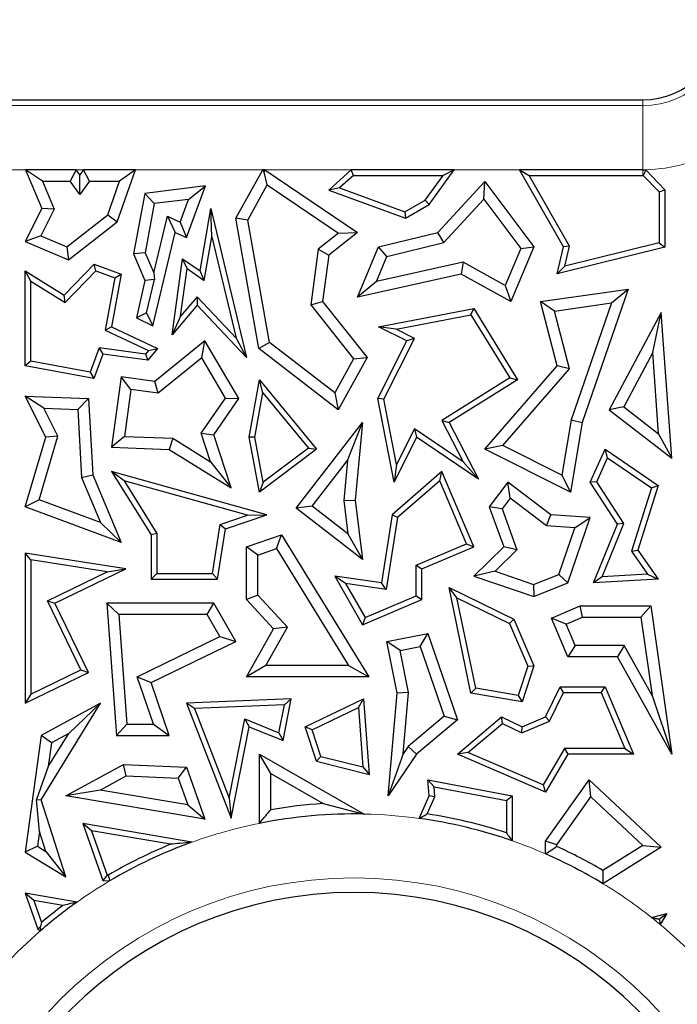
# Model space of a CAD drawing. Units: millimetres. Extents: x 0 to 420, y 0 to 297.
# Drawn here: x 125 to 128, y 112 to 117 of the extents above; entities that cross this region are included whole.
import ezdxf

# ---------------------------------------------------------------- set-up
doc = ezdxf.new("R2010")
doc.units = ezdxf.units.MM

msp = doc.modelspace()

# ---------------------------------------------------------------- linework, layer by layer
at = {"color": 7, "linetype": 'Continuous', "lineweight": 25}
for p, q in [((122.1127, 116.9621), (127.946, 116.9621)), ((124.8277, 116.5407), (124.7399, 116.5995)), ((125.002, 116.5995), (124.7399, 116.5995)), ((124.7399, 116.5995), (124.8233, 116.3972)), ((125.002, 116.5995), (124.9718, 116.5407)), ((125.0215, 116.5723), (125.002, 116.5995)), ((125.0407, 116.5995), (125.0215, 116.5723)), ((125.0219, 116.471), (125.0215, 116.5723)), ((125.0712, 116.5407), (125.0407, 116.5995)), ((125.3099, 116.5995), (125.0407, 116.5995)), ((125.2159, 116.3293), (125.3099, 116.5995)), ((125.3099, 116.5995), (125.2272, 116.5407)), ((125.8322, 116.3484), (125.9717, 116.5995)), ((125.9717, 116.5995), (125.9788, 116.5873)), ((125.9826, 116.5995), (125.9717, 116.5995)), ((125.9788, 116.5873), (125.9826, 116.5995)), ((125.9949, 116.5202), (125.9788, 116.5873)), ((125.9826, 116.5995), (126.4639, 116.274)), ((126.4312, 116.5995), (126.3143, 116.4939)), ((126.4425, 116.5701), (126.3702, 116.5048)), ((126.4425, 116.5701), (126.4312, 116.5995)), ((126.966, 116.5995), (126.4312, 116.5995)), ((126.4425, 116.5701), (126.9086, 116.5701)), ((126.8161, 116.4415), (126.9086, 116.5701)), ((126.8363, 116.4192), (126.966, 116.5995)), ((126.966, 116.5995), (126.9086, 116.5701)), ((127.5349, 116.1987), (127.3057, 116.5995)), ((127.3057, 116.5995), (127.3563, 116.5701)), ((127.946, 116.5995), (127.3057, 116.5995)), ((127.5662, 116.2032), (127.3563, 116.5701)), ((127.3563, 116.5701), (127.946, 116.5701)), ((127.949, 116.5701), (128.0321, 116.4838)), ((127.9613, 116.5996), (128.0615, 116.4957)), ((124.8277, 116.5407), (124.8879, 116.3949)), ((124.8277, 116.5407), (124.9718, 116.5407)), ((125.0219, 116.471), (124.9718, 116.5407)), ((125.0712, 116.5407), (125.0219, 116.471)), ((125.0712, 116.5407), (125.2272, 116.5407)), ((125.1661, 116.3649), (125.2272, 116.5407)), ((125.6743, 116.5149), (125.3585, 116.4765)), ((125.575, 116.2467), (125.6743, 116.5149)), ((125.5857, 116.4449), (125.6743, 116.5149)), ((125.8937, 116.3381), (125.9949, 116.5202)), ((125.9949, 116.5202), (126.3647, 116.2702)), ((126.8813, 116.274), (127.1252, 116.5374)), ((127.1205, 116.4458), (127.1252, 116.5374)), ((127.1252, 116.5374), (127.3797, 116.1987)), ((125.3585, 116.4765), (125.3001, 116.1618)), ((125.4084, 116.4234), (125.3585, 116.4765)), ((126.3702, 116.5048), (126.3143, 116.4939)), ((126.3143, 116.4939), (126.7126, 116.3484)), ((126.3702, 116.5048), (126.7099, 116.3807)), ((128.0321, 116.4838), (128.0615, 116.4957)), ((128.0321, 116.4838), (128.0321, 116.2195)), ((128.0615, 116.4957), (128.0615, 116.1964)), ((125.4084, 116.4234), (125.3611, 116.1685)), ((125.5857, 116.4449), (125.4084, 116.4234)), ((125.5422, 116.3272), (125.5857, 116.4449)), ((126.7099, 116.3807), (126.8161, 116.4415)), ((126.7126, 116.3484), (126.8363, 116.4192)), ((126.8161, 116.4415), (126.8363, 116.4192)), ((126.9124, 116.2211), (127.1205, 116.4458)), ((127.1205, 116.4458), (127.3125, 116.1904)), ((124.8233, 116.3972), (124.7377, 116.2263)), ((124.8879, 116.3949), (124.8184, 116.2561)), ((124.8879, 116.3949), (124.8233, 116.3972)), ((124.9539, 116.1991), (125.1661, 116.3649)), ((125.1661, 116.3649), (125.2159, 116.3293)), ((125.4057, 116.0631), (125.4769, 116.358)), ((125.4769, 116.358), (125.5171, 116.274)), ((125.4769, 116.358), (125.5422, 116.3272)), ((125.6466, 116.0743), (125.7021, 116.3972)), ((125.7068, 116.2513), (125.7021, 116.3972)), ((125.7021, 116.3972), (125.8873, 115.6236)), ((126.7099, 116.3807), (126.7126, 116.3484)), ((124.9629, 116.1315), (125.2159, 116.3293)), ((125.5422, 116.3272), (125.575, 116.2467)), ((125.8937, 116.3381), (125.8322, 116.3484)), ((125.9521, 115.6702), (125.8322, 116.3484)), ((126.0061, 115.7028), (125.8937, 116.3381)), ((124.8184, 116.2561), (124.7377, 116.2263)), ((124.8184, 116.2561), (124.9539, 116.1991)), ((125.4, 115.7891), (125.5171, 116.274)), ((125.5171, 116.274), (125.575, 116.2467)), ((126.3647, 116.2702), (126.2591, 116.1862)), ((126.4639, 116.274), (126.3143, 116.155)), ((126.3647, 116.2702), (126.4639, 116.274)), ((126.5739, 116.1987), (126.8813, 116.274)), ((126.9124, 116.2211), (126.8813, 116.274)), ((124.7377, 116.2263), (124.9629, 116.1315)), ((125.6677, 116.0238), (125.7068, 116.2513)), ((125.7068, 116.2513), (125.833, 115.7241)), ((126.6166, 116.1487), (126.9124, 116.2211)), ((127.5662, 116.2032), (127.5349, 116.1987)), ((128.0321, 116.2195), (127.541, 116.0992)), ((127.541, 116.0992), (127.5662, 116.2032)), ((128.0321, 116.2195), (128.0615, 116.1964)), ((124.9539, 116.1991), (124.9629, 116.1315)), ((125.3611, 116.1685), (125.3001, 116.1618)), ((125.3001, 116.1618), (125.3585, 116.0239)), ((125.3611, 116.1685), (125.4057, 116.0631)), ((126.2591, 116.1862), (126.2213, 115.8973)), ((126.2591, 116.1862), (126.3143, 116.155)), ((126.3143, 116.155), (126.2828, 115.9144)), ((126.4639, 115.9376), (126.5739, 116.1987)), ((126.6166, 116.1487), (126.5739, 116.1987)), ((127.3125, 116.1904), (127.2313, 115.9975)), ((127.3797, 116.1987), (127.26, 115.9144)), ((127.3125, 116.1904), (127.3797, 116.1987)), ((127.5011, 116.0592), (127.5349, 116.1987)), ((128.0615, 116.1964), (127.5011, 116.0592)), ((124.9404, 115.948), (125.0966, 116.1085)), ((125.1043, 116.0743), (125.0966, 116.1085)), ((125.0966, 116.1085), (125.2368, 116.0566)), ((125.5012, 115.7425), (125.5556, 116.1374)), ((125.5782, 116.086), (125.5556, 116.1374)), ((125.5556, 116.1374), (125.6466, 116.0743)), ((126.5622, 116.0195), (126.6166, 116.1487)), ((127.0123, 116.1187), (126.5622, 116.0195)), ((127.0123, 116.1187), (127.0033, 116.0566)), ((127.2313, 115.9975), (127.0123, 116.1187)), ((124.7671, 116.0214), (124.7377, 116.0743)), ((124.7377, 116.0743), (124.9404, 115.948)), ((124.7377, 115.5807), (124.7377, 116.0743)), ((124.9449, 115.9105), (125.1043, 116.0743)), ((125.1043, 116.0743), (125.2034, 116.0376)), ((125.2368, 116.0566), (125.1864, 115.7832)), ((125.2034, 116.0376), (125.2368, 116.0566)), ((125.4057, 116.0631), (125.4086, 116.0285)), ((125.544, 115.838), (125.5782, 116.086)), ((125.5782, 116.086), (125.6677, 116.0238)), ((125.6677, 116.0238), (125.6466, 116.0743)), ((127.0033, 116.0566), (126.4639, 115.9376)), ((127.26, 115.9144), (127.0033, 116.0566)), ((127.541, 116.0992), (127.5011, 116.0592)), ((124.7671, 116.0214), (124.9449, 115.9105)), ((124.7671, 115.6052), (124.7671, 116.0214)), ((125.2034, 116.0376), (125.1534, 115.7662)), ((125.3585, 116.0239), (125.315, 115.8293)), ((125.4086, 116.0285), (125.3585, 116.0239)), ((125.3683, 115.8554), (125.4086, 116.0285)), ((126.5622, 116.0195), (126.4639, 115.9376)), ((124.9449, 115.9105), (124.9404, 115.948)), ((127.2313, 115.9975), (127.26, 115.9144)), ((127.414, 115.9144), (127.8694, 115.9791)), ((127.8694, 115.9791), (127.632, 115.2861)), ((127.7828, 115.9074), (127.8694, 115.9791)), ((125.6305, 115.9392), (125.544, 115.838)), ((125.6305, 115.9392), (125.6315, 115.8952)), ((125.833, 115.7241), (125.6305, 115.9392)), ((126.2213, 115.8973), (126.2828, 115.9144)), ((126.2213, 115.8973), (126.4437, 115.6177)), ((126.2828, 115.9144), (126.5142, 115.6236)), ((127.4875, 115.8655), (127.414, 115.9144)), ((127.5011, 115.5807), (127.414, 115.9144)), ((127.4875, 115.8655), (127.7828, 115.9074)), ((127.7828, 115.9074), (127.5749, 115.3007)), ((125.3683, 115.8554), (125.315, 115.8293)), ((125.3683, 115.8554), (125.4, 115.7891)), ((125.6315, 115.8952), (125.5012, 115.7425)), ((125.8873, 115.6236), (125.6315, 115.8952)), ((126.5739, 115.7832), (127.0677, 115.8791)), ((126.6643, 115.7708), (127.0533, 115.8464)), ((127.0533, 115.8464), (127.0677, 115.8791)), ((127.0533, 115.8464), (127.2551, 115.5182)), ((127.0677, 115.8791), (127.2954, 115.5088)), ((127.5658, 115.5656), (127.4875, 115.8655)), ((128.0418, 115.8572), (127.7722, 115.3523)), ((127.9979, 115.6503), (128.0418, 115.8572)), ((128.0968, 115.1012), (128.0418, 115.8572)), ((125.315, 115.8293), (125.4, 115.7891)), ((125.544, 115.838), (125.5012, 115.7425)), ((125.1534, 115.7662), (125.1864, 115.7832)), ((125.1534, 115.7662), (125.3784, 115.6601)), ((125.1864, 115.7832), (125.4257, 115.6702)), ((126.6643, 115.7708), (126.5739, 115.7832)), ((126.72, 115.7101), (126.5739, 115.7832)), ((126.7594, 115.7232), (126.6643, 115.7708)), ((125.6704, 115.7101), (125.4104, 115.5)), ((125.6545, 115.6217), (125.6704, 115.7101)), ((125.8478, 115.411), (125.6704, 115.7101)), ((125.833, 115.7241), (125.8873, 115.6236)), ((126.0061, 115.7028), (125.9521, 115.6702)), ((126.3454, 115.4407), (126.0061, 115.7028)), ((126.5704, 115.411), (126.72, 115.7101)), ((126.6011, 115.4068), (126.7594, 115.7232)), ((126.7594, 115.7232), (126.72, 115.7101)), ((125.1219, 115.6744), (125.0751, 115.548)), ((125.1413, 115.6421), (125.0941, 115.5146)), ((125.1219, 115.6744), (125.1413, 115.6421)), ((125.3624, 115.6413), (125.1219, 115.6744)), ((125.3743, 115.61), (125.1413, 115.6421)), ((125.3784, 115.6601), (125.3624, 115.6413)), ((125.3624, 115.6413), (125.3743, 115.61)), ((125.4257, 115.6702), (125.3743, 115.61)), ((125.3784, 115.6601), (125.4257, 115.6702)), ((126.3635, 115.3523), (125.9521, 115.6702)), ((127.9979, 115.6503), (127.8475, 115.3685)), ((128.0287, 115.2283), (127.9979, 115.6503)), ((124.7671, 115.6052), (124.7377, 115.5807)), ((125.0751, 115.548), (124.7671, 115.6052)), ((125.6545, 115.6217), (125.4276, 115.4383)), ((125.7779, 115.4135), (125.6545, 115.6217)), ((126.4437, 115.6177), (126.3454, 115.4407)), ((126.5142, 115.6236), (126.3635, 115.3523)), ((126.4437, 115.6177), (126.5142, 115.6236)), ((125.0941, 115.5146), (124.7377, 115.5807)), ((125.0751, 115.548), (125.0941, 115.5146)), ((127.1252, 115.1478), (127.5011, 115.5807)), ((127.2193, 115.1665), (127.5658, 115.5656)), ((127.5658, 115.5656), (127.5011, 115.5807)), ((125.2368, 115.5239), (125.1864, 115.1582)), ((125.287, 115.4576), (125.2368, 115.5239)), ((125.4104, 115.5), (125.2368, 115.5239)), ((125.4276, 115.4383), (125.4104, 115.5)), ((125.901, 115.2102), (125.9543, 115.5088)), ((125.972, 115.4409), (125.9543, 115.5088)), ((125.9543, 115.5088), (126.2508, 115.1478)), ((127.2551, 115.5182), (126.9013, 115.2966)), ((127.2954, 115.5088), (126.9399, 115.2861)), ((127.2551, 115.5182), (127.2954, 115.5088)), ((125.287, 115.4576), (125.2535, 115.2145)), ((125.4276, 115.4383), (125.287, 115.4576)), ((125.9309, 115.2103), (125.972, 115.4409)), ((125.972, 115.4409), (126.2086, 115.1529)), ((126.3454, 115.4407), (126.3635, 115.3523)), ((124.8349, 115.3609), (124.7377, 115.4234)), ((124.7377, 115.4234), (125.0663, 115.411)), ((124.8449, 115.2102), (124.7377, 115.4234)), ((125.0106, 115.3543), (125.0663, 115.411)), ((125.0663, 115.411), (125.0882, 115.0147)), ((125.6519, 115.2318), (125.7779, 115.4135)), ((125.7168, 115.2223), (125.8478, 115.411)), ((125.7779, 115.4135), (125.8478, 115.411)), ((126.6011, 115.4068), (126.5704, 115.411)), ((126.6546, 114.9771), (126.5704, 115.411)), ((126.667, 115.0676), (126.6011, 115.4068)), ((124.8349, 115.3609), (125.0106, 115.3543)), ((124.9079, 115.2158), (124.8349, 115.3609)), ((125.0106, 115.3543), (125.0301, 115.0012)), ((127.8475, 115.3685), (127.7722, 115.3523)), ((127.7722, 115.3523), (128.0968, 115.1012)), ((127.8475, 115.3685), (128.0287, 115.2283)), ((126.146, 114.8407), (126.4905, 115.2861)), ((126.4125, 115.0891), (126.4905, 115.2861)), ((126.4905, 115.2861), (126.4515, 114.8821)), ((126.9013, 115.2966), (127.0132, 115.0814)), ((126.9013, 115.2966), (126.9399, 115.2861)), ((126.9399, 115.2861), (127.0928, 114.9918)), ((127.5749, 115.3007), (127.526, 115.0131)), ((127.632, 115.2861), (127.5706, 114.925)), ((127.5749, 115.3007), (127.632, 115.2861)), ((125.7007, 115.0825), (125.6519, 115.2318)), ((125.6519, 115.2318), (125.7168, 115.2223)), ((126.7599, 115.2534), (126.667, 115.0676)), ((127.0132, 115.0814), (126.7599, 115.2534)), ((126.7599, 115.2534), (126.7712, 115.2102)), ((124.7377, 114.8487), (124.8449, 115.2102)), ((124.8097, 114.8847), (124.9079, 115.2158)), ((124.9079, 115.2158), (124.8449, 115.2102)), ((125.2535, 115.2145), (125.1864, 115.1582)), ((125.2535, 115.2145), (125.5041, 115.205)), ((125.5041, 115.205), (125.4863, 115.1469)), ((125.5041, 115.205), (125.7007, 115.0825)), ((125.8069, 114.9471), (125.7168, 115.2223)), ((125.9309, 115.2103), (125.901, 115.2102)), ((125.9543, 114.925), (125.901, 115.2102)), ((125.9745, 114.977), (125.9309, 115.2103)), ((126.7712, 115.2102), (126.6546, 114.9771)), ((127.0928, 114.9918), (126.7712, 115.2102)), ((128.0287, 115.2283), (128.0968, 115.1012)), ((125.1864, 115.1582), (125.4863, 115.1469)), ((125.4863, 115.1469), (125.8069, 114.9471)), ((126.2508, 115.1478), (125.9543, 114.925)), ((126.2086, 115.1529), (125.9745, 114.977)), ((126.2086, 115.1529), (126.2508, 115.1478)), ((127.2193, 115.1665), (127.1252, 115.1478)), ((127.5706, 114.925), (127.1252, 115.1478)), ((127.526, 115.0131), (127.2193, 115.1665)), ((127.6731, 114.9765), (127.7512, 115.1478)), ((127.7634, 115.1037), (127.7512, 115.1478)), ((127.7512, 115.1478), (128.0256, 114.9593)), ((125.7007, 115.0825), (125.8069, 114.9471)), ((126.2284, 114.8512), (126.4125, 115.0891)), ((126.4125, 115.0891), (126.3924, 114.8812)), ((127.0132, 115.0814), (127.0928, 114.9918)), ((127.7066, 114.979), (127.7634, 115.1037)), ((127.7634, 115.1037), (127.9911, 114.9474)), ((125.2511, 114.9835), (125.1864, 115.032)), ((125.1864, 115.032), (125.3912, 114.7021)), ((125.9921, 114.8076), (125.1864, 115.032)), ((126.9029, 115.032), (126.6446, 114.8076)), ((126.667, 115.0676), (126.6546, 114.9771)), ((126.8916, 114.9833), (126.9029, 115.032)), ((127.069, 114.6399), (126.9029, 115.032)), ((125.0301, 115.0012), (125.0882, 115.0147)), ((125.0301, 115.0012), (125.1296, 114.7662)), ((125.0882, 115.0147), (125.2368, 114.6639)), ((125.2511, 114.9835), (125.4206, 114.7105)), ((125.8932, 114.8047), (125.2511, 114.9835)), ((125.9745, 114.977), (125.9543, 114.925)), ((126.8916, 114.9833), (126.672, 114.7925)), ((127.0305, 114.6555), (126.8916, 114.9833)), ((127.2457, 114.9765), (127.1486, 114.8487)), ((127.2569, 114.8942), (127.2457, 114.9765)), ((127.4681, 114.8076), (127.2457, 114.9765)), ((127.526, 115.0131), (127.5706, 114.925)), ((127.7066, 114.979), (127.6731, 114.9765)), ((127.8148, 114.7588), (127.6731, 114.9765)), ((127.8478, 114.762), (127.7066, 114.979)), ((127.9911, 114.9474), (127.8883, 114.6179)), ((128.0256, 114.9593), (127.9207, 114.6229)), ((127.9911, 114.9474), (128.0256, 114.9593)), ((124.8097, 114.8847), (124.7377, 114.8487)), ((125.1296, 114.7662), (124.8097, 114.8847)), ((126.3924, 114.8812), (126.4515, 114.8821)), ((126.3924, 114.8812), (126.4144, 114.7074)), ((126.4515, 114.8821), (126.4905, 114.5742)), ((127.2569, 114.8942), (127.2148, 114.8386)), ((127.4465, 114.7503), (127.2569, 114.8942)), ((125.2368, 114.6639), (124.7377, 114.8487)), ((126.2284, 114.8512), (126.146, 114.8407)), ((126.4905, 114.5742), (126.146, 114.8407)), ((126.4144, 114.7074), (126.2284, 114.8512)), ((127.2148, 114.8386), (127.1486, 114.8487)), ((127.1486, 114.8487), (127.2244, 114.6399)), ((127.2148, 114.8386), (127.2926, 114.6242)), ((125.7513, 114.7559), (125.8932, 114.8047)), ((125.7775, 114.7338), (125.9921, 114.8076)), ((125.8932, 114.8047), (125.9921, 114.8076)), ((126.6446, 114.8076), (126.5887, 114.4527)), ((126.672, 114.7925), (126.6132, 114.4194)), ((126.672, 114.7925), (126.6446, 114.8076)), ((127.4465, 114.7503), (127.4681, 114.8076)), ((127.6731, 114.793), (127.4681, 114.8076)), ((127.5565, 114.4527), (127.6731, 114.793)), ((127.5928, 114.7398), (127.6731, 114.793)), ((125.1296, 114.7662), (125.2368, 114.6639)), ((125.7114, 114.5017), (125.7513, 114.7559)), ((125.7365, 114.4723), (125.7775, 114.7338)), ((125.7513, 114.7559), (125.7775, 114.7338)), ((127.5928, 114.7398), (127.4465, 114.7503)), ((127.5097, 114.4973), (127.5928, 114.7398)), ((127.6896, 114.4527), (127.8148, 114.7588)), ((127.7344, 114.4848), (127.8478, 114.762)), ((127.8478, 114.762), (127.8148, 114.7588)), ((125.4206, 114.7105), (125.3912, 114.7021)), ((125.3912, 114.7021), (125.3912, 114.4723)), ((125.4206, 114.7105), (125.4206, 114.5017)), ((125.8873, 114.6399), (126.069, 114.7021)), ((126.0436, 114.6313), (126.069, 114.7021)), ((126.069, 114.7021), (126.5231, 113.9654)), ((126.4144, 114.7074), (126.4905, 114.5742)), ((125.9461, 114.5979), (125.8873, 114.6399)), ((125.8873, 114.3662), (125.8873, 114.6399)), ((125.9461, 114.5979), (126.0436, 114.6313)), ((126.0436, 114.6313), (126.4179, 114.0241)), ((126.7693, 114.5448), (127.0305, 114.6555)), ((126.7987, 114.5254), (127.069, 114.6399)), ((127.0305, 114.6555), (127.069, 114.6399)), ((127.2244, 114.6399), (127.069, 114.4888)), ((127.2926, 114.6242), (127.1786, 114.5134)), ((127.2926, 114.6242), (127.2244, 114.6399)), ((127.8883, 114.6179), (127.9207, 114.6229)), ((127.8883, 114.6179), (127.9714, 114.4986)), ((127.9207, 114.6229), (128.0256, 114.4723)), ((124.7671, 114.5731), (124.7377, 114.6074)), ((125.2606, 114.5254), (124.7377, 114.6074)), ((124.7377, 114.6074), (124.7377, 113.8284)), ((125.1632, 114.5109), (124.7671, 114.5731)), ((124.7671, 114.5731), (124.7671, 113.8753)), ((125.9461, 114.3891), (125.9461, 114.5979)), ((124.8923, 114.3471), (125.2606, 114.5254)), ((125.1632, 114.5109), (125.2606, 114.5254)), ((126.7693, 114.3861), (126.7693, 114.5448)), ((126.7693, 114.5448), (126.7987, 114.5254)), ((126.7987, 114.3666), (126.7987, 114.5254)), ((124.853, 114.3608), (125.1632, 114.5109)), ((125.4206, 114.5017), (125.3912, 114.4723)), ((125.3912, 114.4723), (125.7365, 114.4723)), ((125.4206, 114.5017), (125.7114, 114.5017)), ((125.7114, 114.5017), (125.7365, 114.4723)), ((126.4012, 114.4509), (126.3455, 114.4888)), ((126.5887, 114.4527), (126.3455, 114.4888)), ((126.3455, 114.4888), (126.4905, 114.236)), ((127.1786, 114.5134), (127.069, 114.4888)), ((127.069, 114.4888), (127.3797, 114.3824)), ((127.1786, 114.5134), (127.3782, 114.445)), ((127.3782, 114.445), (127.5097, 114.4973)), ((127.5097, 114.4973), (127.5565, 114.4527)), ((127.7344, 114.4848), (127.6896, 114.4527)), ((128.0256, 114.4723), (127.6896, 114.4527)), ((127.9714, 114.4986), (127.7344, 114.4848)), ((127.9714, 114.4986), (128.0256, 114.4723)), ((126.6132, 114.4194), (126.4012, 114.4509)), ((126.4012, 114.4509), (126.503, 114.2732)), ((126.6132, 114.4194), (126.5887, 114.4527)), ((126.9808, 114.376), (126.9399, 114.4286)), ((126.9399, 114.4286), (127.2768, 114.2646)), ((127.0534, 113.8799), (126.9399, 114.4286)), ((127.3782, 114.445), (127.3797, 114.3824)), ((127.3797, 114.3824), (127.5565, 114.4527)), ((125.9461, 114.3891), (125.8873, 114.3662)), ((126.0275, 114.214), (125.8873, 114.3662)), ((126.0997, 114.2224), (125.9461, 114.3891)), ((126.4905, 114.236), (126.7987, 114.3666)), ((126.503, 114.2732), (126.7693, 114.3861)), ((126.7693, 114.3861), (126.7987, 114.3666)), ((126.9808, 114.376), (127.254, 114.243)), ((127.0781, 113.9056), (126.9808, 114.376)), ((125.027, 114.0011), (124.853, 114.3608)), ((124.853, 114.3608), (124.8923, 114.3471)), ((125.0663, 113.9875), (124.8923, 114.3471)), ((125.2244, 114.2883), (125.1612, 114.3471)), ((125.7168, 114.3471), (125.1612, 114.3471)), ((125.1612, 114.3471), (125.2118, 113.6601)), ((125.683, 114.2883), (125.7168, 114.3471)), ((125.8322, 114.1486), (125.7168, 114.3471)), ((127.4712, 114.2702), (127.6214, 114.3339)), ((127.6334, 114.2751), (127.6214, 114.3339)), ((127.6214, 114.3339), (127.9877, 114.3339)), ((127.9366, 114.2751), (127.9877, 114.3339)), ((127.9877, 114.3339), (128.0968, 113.5639)), ((125.683, 114.2883), (125.2244, 114.2883)), ((125.2244, 114.2883), (125.2664, 113.7189)), ((125.7495, 114.1739), (125.683, 114.2883)), ((126.503, 114.2732), (126.4905, 114.236)), ((127.254, 114.243), (127.2768, 114.2646)), ((127.2768, 114.2646), (127.3797, 114.0216)), ((127.5482, 114.239), (127.4712, 114.2702)), ((127.5565, 114.0687), (127.4712, 114.2702)), ((127.5482, 114.239), (127.6334, 114.2751)), ((127.6334, 114.2751), (127.9366, 114.2751)), ((127.9366, 114.2751), (127.9944, 113.8678)), ((125.8873, 113.9654), (126.0275, 114.214)), ((125.9879, 114.0241), (126.0997, 114.2224)), ((126.0997, 114.2224), (126.0275, 114.214)), ((127.254, 114.243), (127.3484, 114.0203)), ((127.5954, 114.1275), (127.5482, 114.239)), ((125.3186, 113.9654), (125.7495, 114.1739)), ((125.7495, 114.1739), (125.8322, 114.1486)), ((126.6172, 114.1486), (126.8287, 114.1902)), ((126.7898, 114.1227), (126.8287, 114.1902)), ((126.8287, 114.1902), (126.9828, 113.7424)), ((125.3912, 113.9352), (125.8322, 114.1486)), ((126.6862, 114.1023), (126.6172, 114.1486)), ((126.67, 113.8799), (126.6172, 114.1486)), ((126.6862, 114.1023), (126.7898, 114.1227)), ((126.7898, 114.1227), (126.9141, 113.7614)), ((127.5954, 114.1275), (127.5565, 114.0687)), ((127.8493, 114.1275), (127.5954, 114.1275)), ((127.8493, 114.1275), (127.8148, 114.0687)), ((127.9944, 113.8678), (127.8493, 114.1275)), ((126.7293, 113.8831), (126.6862, 114.1023)), ((127.8148, 114.0687), (127.5565, 114.0687)), ((128.0968, 113.5639), (127.8148, 114.0687)), ((125.9879, 114.0241), (125.8873, 113.9654)), ((126.4179, 114.0241), (125.9879, 114.0241)), ((126.4179, 114.0241), (126.5231, 113.9654)), ((127.3484, 114.0203), (127.2987, 113.8687)), ((127.3797, 114.0216), (127.3188, 113.8355)), ((127.3484, 114.0203), (127.3797, 114.0216)), ((124.7377, 113.8284), (125.0663, 113.9875)), ((124.7671, 113.8753), (125.027, 114.0011)), ((125.027, 114.0011), (125.0663, 113.9875)), ((125.3186, 113.9654), (125.3912, 113.9352)), ((125.4038, 113.7189), (125.3186, 113.9654)), ((126.5231, 113.9654), (125.8873, 113.9654)), ((125.4863, 113.6601), (125.3912, 113.9352)), ((127.0781, 113.9056), (127.0534, 113.8799)), ((127.2987, 113.8687), (127.0781, 113.9056)), ((127.4407, 113.7574), (127.5167, 113.9136)), ((127.5351, 113.8842), (127.5167, 113.9136)), ((127.5167, 113.9136), (127.7499, 113.9136)), ((127.7304, 113.8842), (127.7499, 113.9136)), ((127.7499, 113.9136), (127.898, 113.5639)), ((124.7671, 113.8753), (124.7377, 113.8284)), ((126.1201, 113.8512), (125.575, 113.8284)), ((126.0771, 113.6339), (126.1201, 113.8512)), ((126.084, 113.8203), (126.1201, 113.8512)), ((126.192, 113.7058), (126.4947, 113.8512)), ((126.4687, 113.8061), (126.4947, 113.8512)), ((126.4947, 113.8512), (126.5245, 113.4587)), ((126.6231, 113.3473), (126.67, 113.8799)), ((126.7293, 113.8831), (126.67, 113.8799)), ((126.7014, 113.566), (126.7293, 113.8831)), ((127.3188, 113.8355), (127.0534, 113.8799)), ((127.2987, 113.8687), (127.3188, 113.8355)), ((127.4623, 113.7347), (127.5351, 113.8842)), ((127.5351, 113.8842), (127.7304, 113.8842)), ((127.7304, 113.8842), (127.8537, 113.5933)), ((127.9944, 113.8678), (128.0968, 113.5639)), ((125.1291, 113.8284), (124.8201, 113.6601)), ((124.8201, 113.3258), (125.1291, 113.8284)), ((124.9634, 113.6713), (125.1291, 113.8284)), ((125.6173, 113.8008), (125.575, 113.8284)), ((125.575, 113.8284), (125.8069, 113.2304)), ((126.084, 113.8203), (125.6173, 113.8008)), ((125.6173, 113.8008), (125.7977, 113.3353)), ((126.0552, 113.6746), (126.084, 113.8203)), ((126.228, 113.6905), (126.4687, 113.8061)), ((126.4687, 113.8061), (126.4921, 113.497)), ((126.9141, 113.7614), (126.7272, 113.6037)), ((126.9141, 113.7614), (126.9828, 113.7424)), ((126.9828, 113.5639), (127.2127, 113.7574)), ((127.217, 113.7227), (127.2127, 113.7574)), ((127.2127, 113.7574), (127.3188, 113.7058)), ((127.3188, 113.7058), (127.4407, 113.7574)), ((127.4623, 113.7347), (127.4407, 113.7574)), ((125.2664, 113.7189), (125.2118, 113.6601)), ((125.2664, 113.7189), (125.4038, 113.7189)), ((125.4038, 113.7189), (125.4863, 113.6601)), ((125.7977, 113.3353), (125.8791, 113.7465)), ((125.8069, 113.2304), (125.901, 113.7058)), ((125.8791, 113.7465), (125.901, 113.7058)), ((125.8791, 113.7465), (126.0552, 113.6746)), ((125.901, 113.7058), (126.0771, 113.6339)), ((126.228, 113.6905), (126.192, 113.7058)), ((126.2508, 113.5267), (126.192, 113.7058)), ((126.9828, 113.7424), (126.7712, 113.5639)), ((127.0381, 113.5721), (127.217, 113.7227)), ((127.217, 113.7227), (127.3179, 113.6735)), ((127.3179, 113.6735), (127.4623, 113.7347)), ((127.3179, 113.6735), (127.3188, 113.7058)), ((124.8201, 113.6601), (124.7377, 113.0553)), ((124.8743, 113.6227), (124.8201, 113.6601)), ((124.8574, 113.4988), (124.9634, 113.6713)), ((124.9634, 113.6713), (124.8743, 113.6227)), ((125.2118, 113.6601), (125.4863, 113.6601)), ((126.0552, 113.6746), (126.0771, 113.6339)), ((126.2736, 113.5513), (126.228, 113.6905)), ((124.8743, 113.6227), (124.8574, 113.4988)), ((126.7272, 113.6037), (126.7014, 113.566)), ((126.7272, 113.6037), (126.7712, 113.5639)), ((126.0131, 113.4626), (125.9543, 113.5639)), ((125.9543, 113.5639), (126.4992, 113.2524)), ((125.9543, 113.2039), (125.9543, 113.5639)), ((126.2736, 113.5513), (126.2508, 113.5267)), ((126.2736, 113.5513), (126.4921, 113.497)), ((126.7014, 113.566), (126.6231, 113.3473)), ((126.7712, 113.5639), (126.6231, 113.3473)), ((127.0381, 113.5721), (126.9828, 113.5639)), ((127.4407, 113.3662), (126.9828, 113.5639)), ((127.4285, 113.4035), (127.0381, 113.5721)), ((127.5397, 113.5933), (127.4285, 113.4035)), ((127.5565, 113.5639), (127.4407, 113.3662)), ((127.8537, 113.5933), (127.5397, 113.5933)), ((127.5397, 113.5933), (127.5565, 113.5639)), ((127.898, 113.5639), (127.5565, 113.5639)), ((127.8537, 113.5933), (127.898, 113.5639)), ((124.8574, 113.4988), (124.7966, 113.3287)), ((124.9489, 113.3473), (125.2478, 113.5102)), ((125.2616, 113.4508), (125.2478, 113.5102)), ((125.2478, 113.5102), (125.575, 113.4957)), ((125.5328, 113.4388), (125.575, 113.4957)), ((125.575, 113.4957), (125.6704, 113.2256)), ((126.2508, 113.5267), (126.5245, 113.4587)), ((126.4921, 113.497), (126.5245, 113.4587)), ((125.1262, 113.377), (125.2616, 113.4508)), ((125.2616, 113.4508), (125.5328, 113.4388)), ((126.0131, 113.4626), (126.2858, 113.3067)), ((126.0131, 113.2747), (126.0131, 113.4626)), ((125.5328, 113.4388), (125.5817, 113.3002)), ((126.8615, 113.3943), (126.8287, 113.4304)), ((126.8287, 113.4304), (127.2669, 113.3473)), ((126.8363, 113.3473), (126.8287, 113.4304)), ((126.8615, 113.3943), (127.2375, 113.323)), ((126.8662, 113.3423), (126.8615, 113.3943)), ((127.4285, 113.4035), (127.4407, 113.3662)), ((127.4407, 113.1109), (127.6673, 113.4304)), ((127.6764, 113.3415), (127.6673, 113.4304)), ((127.6673, 113.4304), (128.0418, 113.0804)), ((125.1262, 113.377), (124.9489, 113.3473)), ((125.6704, 113.2256), (124.9489, 113.3473)), ((125.5817, 113.3002), (125.1262, 113.377)), ((126.7839, 113.2299), (126.8363, 113.3473)), ((126.8266, 113.2535), (126.8662, 113.3423)), ((126.8662, 113.3423), (126.8363, 113.3473)), ((127.2375, 113.323), (127.2669, 113.3473)), ((127.2669, 113.3473), (127.2669, 113.1138)), ((127.4995, 113.0922), (127.6764, 113.3415)), ((127.6764, 113.3415), (127.9459, 113.0896)), ((124.7966, 113.3287), (124.8201, 113.3258)), ((124.8114, 113.161), (124.7966, 113.3287)), ((124.9489, 112.9255), (124.8201, 113.3258)), ((125.5817, 113.3002), (125.6704, 113.2256)), ((125.7977, 113.3353), (125.8069, 113.2304)), ((126.2858, 113.3067), (126.4992, 113.2524)), ((127.2375, 113.323), (127.2375, 113.1548)), ((125.0816, 113.1653), (125.0373, 113.2026)), ((125.604, 113.1063), (125.0373, 113.2026)), ((125.0373, 113.2026), (125.1413, 112.908)), ((124.8114, 113.161), (124.8011, 113.0853)), ((124.8443, 113.0588), (124.8114, 113.161)), ((125.0816, 113.1653), (125.1627, 112.9357)), ((125.4933, 113.0953), (125.0816, 113.1653)), ((124.8011, 113.0853), (124.7377, 113.0553)), ((124.8011, 113.0853), (124.8443, 113.0588)), ((127.4995, 113.0922), (127.4407, 113.1109)), ((127.4407, 113.0457), (127.4407, 113.1109)), ((127.4995, 113.0839), (127.4995, 113.0922)), ((127.9459, 113.0896), (127.7387, 112.9597)), ((127.9459, 113.0896), (128.0418, 113.0804)), ((124.7377, 113.0553), (124.9489, 112.9255)), ((124.8443, 113.0588), (124.9489, 112.9255)), ((128.0418, 113.0804), (127.7394, 112.8908)), ((125.1627, 112.9357), (125.1413, 112.908)), ((125.1627, 112.9357), (125.1694, 112.9351)), ((125.1413, 112.908), (125.1762, 112.905)), ((124.7377, 112.8407), (124.8033, 112.6549)), ((124.782, 112.8034), (124.7377, 112.8407)), ((125.0067, 112.795), (124.7377, 112.8407)), ((124.782, 112.8034), (124.8222, 112.6895)), ((124.9331, 112.7777), (124.782, 112.8034)), ((127.9917, 112.7153), (128.071, 112.7364)), ((128.0316, 112.7069), (128.071, 112.7364)), ((128.071, 112.7364), (128.0363, 112.6792)), ((124.8156, 112.6649), (124.8033, 112.6549)), ((124.8033, 112.6549), (124.817, 112.6465))]:
    msp.add_line(p, q, dxfattribs=at)
at = {"color": 8, "linetype": 'Continuous', "lineweight": 18}
for p, q in [((122.1127, 116.9326), (127.946, 116.9326)), ((127.946, 116.9326), (127.946, 116.9621)), ((127.946, 116.5995), (127.946, 116.9326)), ((124.7399, 116.5995), (124.5448, 116.5995)), ((125.0407, 116.5995), (125.002, 116.5995)), ((125.9717, 116.5995), (125.3099, 116.5995)), ((126.4312, 116.5995), (125.9826, 116.5995)), ((127.3057, 116.5995), (126.966, 116.5995)), ((127.946, 116.5701), (127.946, 116.5995))]:
    msp.add_line(p, q, dxfattribs=at)
at = {"color": 7, "linetype": 'Continuous', "lineweight": 25, "flags": 128}
msp.add_lwpolyline([(125.1694, 112.9351), (125.1732, 112.9182), (125.1762, 112.905)], dxfattribs=at)
at = {"color": 7, "linetype": 'Continuous', "lineweight": 25}
for centre, radius, start, end in [((127.946, 117.3788), 0.4167, 270, 0), ((127.946, 117.3788), 0.7793, 270, 271.1248), ((127.946, 117.3788), 0.8087, 270, 270.2089), ((126.446, 110.7621), 2.5496, 93.6023, 99.7762), ((126.446, 110.7621), 2.4908, 88.7756, 101.3852), ((126.446, 110.7621), 2.5202, 71.6956, 81.3152), ((126.446, 110.7621), 2.4908, 70.7574, 82.2038), ((126.446, 110.7621), 2.5202, 112.2123, 120.435), ((126.446, 110.7621), 2.4908, 109.7582, 120.6504), ((126.446, 110.7621), 2.5496, 59.5355, 65.5953), ((126.446, 110.7621), 2.4908, 58.7174, 66.4635), ((126.446, 110.7621), 2.0833, 0, 180), ((126.446, 110.7621), 2.4908, 125.299, 130.8423), ((126.446, 110.7621), 2.5202, 126.8923, 130.1129), ((126.446, 110.7621), 2.4908, 50.3222, 51.6433)]:
    msp.add_arc(centre, radius, start, end, dxfattribs=at)
at = {"color": 8, "linetype": 'Continuous', "lineweight": 18}
for centre, radius, start, end in [((127.946, 117.3788), 0.4462, 270, 0), ((127.946, 117.3788), 0.7793, 271.1248, 286.1944), ((126.446, 110.7621), 2.4908, 82.2038, 88.7756), ((126.446, 110.7621), 2.4908, 101.3852, 109.7582), ((126.446, 110.7621), 2.4908, 66.4635, 70.7574), ((126.446, 110.7621), 2.1588, 0, 180), ((126.446, 110.7621), 2.4908, 120.6504, 125.299), ((126.446, 110.7621), 2.4908, 51.6433, 58.7174), ((126.446, 110.7621), 2.4908, 41.8013, 50.3222), ((126.446, 110.7621), 2.4908, 130.8423, 142.9725)]:
    msp.add_arc(centre, radius, start, end, dxfattribs=at)
at = {"color": 7, "linetype": 'Continuous', "lineweight": 25}
for points, knots in [([(127.9613, 116.5996), (127.959, 116.5941), (127.9549, 116.5842), (127.9508, 116.5744), (127.949, 116.5701)], [0, 0, 0, 0, 0.56, 1, 1, 1, 1]), ([(125.9543, 113.2039), (125.9653, 113.2173), (125.9849, 113.2411), (126.0045, 113.2644), (126.0131, 113.2747)], [0, 0, 0, 0, 0.56, 1, 1, 1, 1]), ([(126.7839, 113.2299), (126.7919, 113.2344), (126.8061, 113.2423), (126.8203, 113.25), (126.8266, 113.2535)], [0, 0, 0, 0, 0.56, 1, 1, 1, 1]), ([(127.2375, 113.1548), (127.243, 113.1472), (127.2528, 113.1336), (127.2626, 113.1199), (127.2669, 113.1138)], [0, 0, 0, 0, 0.56, 1, 1, 1, 1]), ([(125.604, 113.1063), (125.5829, 113.1044), (125.5452, 113.1009), (125.5091, 113.097), (125.4933, 113.0953)], [0, 0, 0, 0, 0.559995, 1, 1, 1, 1]), ([(127.4407, 113.0457), (127.4517, 113.0529), (127.4712, 113.0657), (127.4908, 113.0784), (127.4995, 113.0839)], [0, 0, 0, 0, 0.56, 1, 1, 1, 1]), ([(127.7387, 112.9597), (127.7388, 112.9469), (127.7392, 112.924), (127.7393, 112.901), (127.7394, 112.8908)], [0, 0, 0, 0, 0.56, 1, 1, 1, 1]), ([(125.0067, 112.795), (124.9928, 112.7918), (124.968, 112.7861), (124.9437, 112.7803), (124.9331, 112.7777)], [0, 0, 0, 0, 0.56, 1, 1, 1, 1]), ([(124.8222, 112.6895), (124.821, 112.6849), (124.8188, 112.6767), (124.8166, 112.6685), (124.8156, 112.6649)], [0, 0, 0, 0, 0.56, 1, 1, 1, 1]), ([(127.9917, 112.7153), (127.9992, 112.7138), (128.0126, 112.711), (128.0258, 112.7081), (128.0316, 112.7069)], [0, 0, 0, 0, 0.56, 1, 1, 1, 1]), ([(128.0316, 112.7069), (128.0325, 112.7017), (128.0341, 112.6925), (128.0357, 112.6833), (128.0363, 112.6792)], [0, 0, 0, 0, 0.56, 1, 1, 1, 1]), ([(124.8156, 112.6649), (124.8158, 112.6614), (124.8163, 112.6553), (124.8168, 112.6492), (124.817, 112.6465)], [0, 0, 0, 0, 0.56, 1, 1, 1, 1])]:
    msp.add_open_spline(points, degree=3, knots=knots, dxfattribs=at)

doc.saveas('drawing.dxf')
